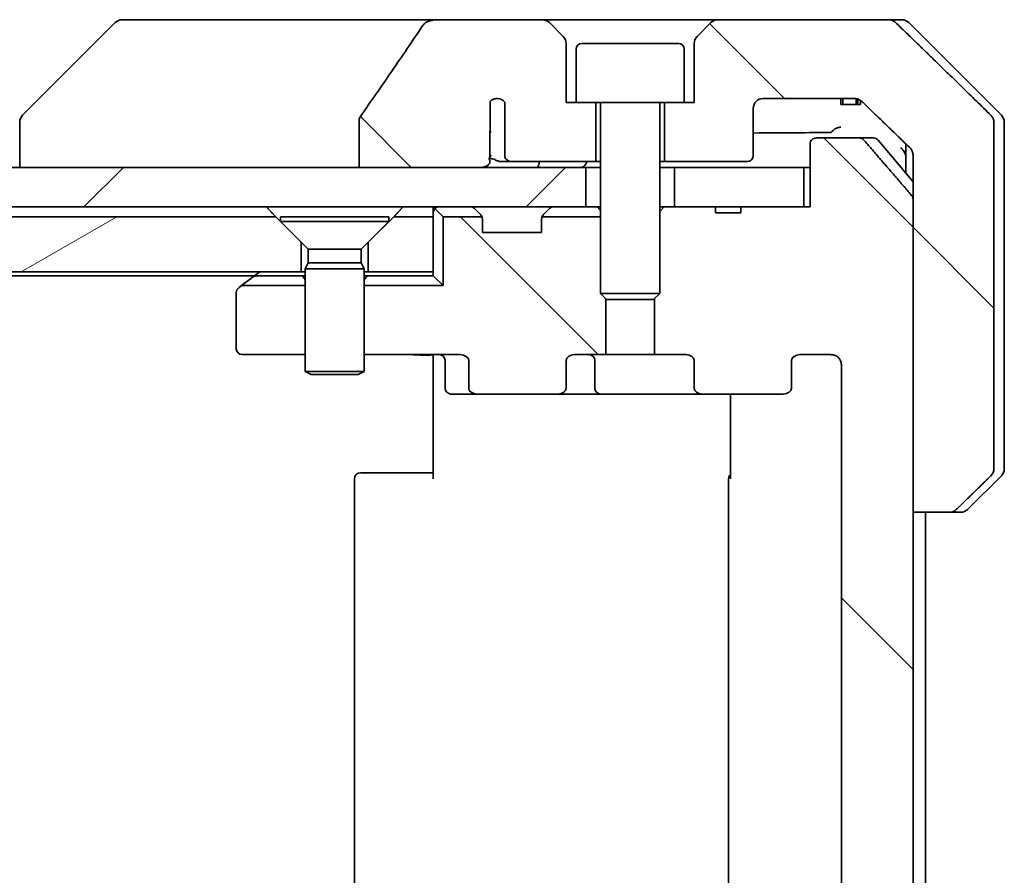
# Model space of a CAD drawing. Units: millimetres. Extents: x 65 to 7750, y 36 to 1441.
# Drawn here: x 3130 to 3180, y 465 to 508 of the extents above; entities that cross this region are included whole.
import ezdxf

# ---------------------------------------------------------------- set-up
doc = ezdxf.new("R2010")
doc.units = ezdxf.units.MM
doc.header["$LTSCALE"] = 4.5
doc.layers.add('Hatch (ISO)', color=1, linetype='Continuous', lineweight=18)
doc.layers.add('Visible (ISO)', color=7, linetype='Continuous', lineweight=35)
pattern_1 = [(135.0002, (1762.25, -19.295), (-11.22528, -11.22536), [])]

msp = doc.modelspace()

# ---------------------------------------------------------------- hatches: boundary and pattern name
at = {"layer": 'Hatch (ISO)'}
h = msp.add_hatch(dxfattribs=at)
h.set_pattern_fill('ANSI31', color=256, scale=127, angle=90.00021, style=0)
h.set_pattern_definition(pattern_1)
edge = h.paths.add_edge_path()
edge.add_spline(control_points=[(3147.7052, 503.5853), (3147.6856, 503.5574), (3147.6696, 503.5273), (3147.6484, 503.4648), (3147.643, 503.4335), (3147.643, 503.4015)], knot_values=[-0.0197844, -0.0197844, -0.0197844, -0.0197844, -0.0095849, -0.0095849, 0, 0, 0, 0], degree=3, periodic=0)
edge.add_line((3147.643, 503.4015), (3147.643, 500.9967))
edge.add_line((3147.643, 500.9967), (3153.8072, 500.9967))
edge.add_spline(control_points=[(3153.8072, 500.9967), (3153.8738, 500.9967), (3153.9528, 501.0078), (3154.0672, 501.0439), (3154.1251, 501.0714), (3154.1999, 501.1283), (3154.2331, 501.1639), (3154.2672, 501.2279), (3154.2774, 501.2648), (3154.2774, 501.2967), (3154.2774, 501.3137), (3154.2745, 501.3339), (3154.2648, 501.368), (3154.2558, 501.3883), (3154.2401, 501.4145), (3154.2329, 501.4248), (3154.2248, 501.4347)], knot_values=[-0.0577254, -0.0577254, -0.0577254, -0.0577254, -0.0377654, -0.0377654, -0.0217487, -0.0217487, -0.009569, -0.009569, 0, 0, 0, 0.0050953, 0.0050953, 0.0106451, 0.0106451, 0.0142609, 0.0142609, 0.0142609, 0.0142609], degree=3, periodic=0)
edge.add_spline(control_points=[(3154.2248, 501.4347), (3154.2392, 501.4526), (3154.2516, 501.4721), (3154.2673, 501.5041), (3154.2731, 501.5187), (3154.2774, 501.5339)], knot_values=[0.0775125, 0.0775125, 0.0775125, 0.0775125, 0.0838186, 0.0838186, 0.0881893, 0.0881893, 0.0881893, 0.0881893], degree=3, periodic=0)
edge.add_line((3154.2774, 501.5339), (3154.2774, 502.7669))
edge.add_spline(control_points=[(3154.2774, 502.7669), (3154.2835, 502.7951), (3154.2862, 502.8236), (3154.2862, 502.8529)], knot_values=[-0.0088096, -0.0088096, -0.0088096, -0.0088096, 0, 0, 0, 0], degree=3, periodic=0)
edge.add_line((3154.2862, 502.8529), (3154.2862, 504.3369))
edge.add_ellipse((3154.6526, 503.9967), major_axis=(0.3402, 0.3664), ratio=1, start_angle=352.94449, end_angle=450, ccw=False)
edge.add_line((3155.0352, 504.3185), (3155.0352, 501.5967))
edge.add_spline(control_points=[(3155.0352, 501.5967), (3155.0352, 501.5622), (3155.0454, 501.522), (3155.0781, 501.4551), (3155.1082, 501.4178), (3155.1707, 501.363), (3155.2153, 501.3366), (3155.2957, 501.3062), (3155.3462, 501.2967), (3155.3889, 501.2967)], knot_values=[0.0941783, 0.0941783, 0.0941783, 0.0941783, 0.1045381, 0.1045381, 0.1165133, 0.1165133, 0.1294774, 0.1294774, 0.1423053, 0.1423053, 0.1423053, 0.1423053], degree=3, periodic=0)
edge.add_line((3155.3889, 501.2967), (3159.6526, 501.2967))
edge.add_line((3159.6526, 501.2967), (3159.6526, 504.2967))
edge.add_line((3159.6526, 504.2967), (3158.6526, 504.2967))
edge.add_line((3158.6526, 504.2967), (3158.1526, 504.2967))
edge.add_line((3158.1526, 504.2967), (3158.1526, 507.2896))
edge.add_ellipse((3157.6526, 507.2896), major_axis=(0, 0.5), ratio=1, start_angle=270, end_angle=315)
edge.add_line((3158.0061, 507.6432), (3157.299, 508.3503))
edge.add_ellipse((3156.9455, 507.9967), major_axis=(-0.3536, 0.3536), ratio=1, start_angle=270, end_angle=315)
edge.add_line((3156.9455, 508.4967), (3151.6227, 508.4967))
edge.add_spline(control_points=[(3151.6227, 508.4967), (3151.4908, 508.4967), (3151.3556, 508.4772), (3151.1346, 508.4044), (3151.0494, 508.3614), (3150.9336, 508.2742), (3150.8909, 508.2323), (3150.8583, 508.1836)], knot_values=[-0.0767013, -0.0767013, -0.0767013, -0.0767013, -0.0433322, -0.0433322, -0.0175528, -0.0175528, 0, 0, 0, 0], degree=3, periodic=0)
edge.add_spline(control_points=[(3150.8583, 508.1836), (3150.3439, 507.4151), (3149.825, 506.6494), (3148.7739, 505.1167), (3148.2415, 504.3494), (3147.7052, 503.5853)], knot_values=[-0.5582245, -0.5582245, -0.5582245, -0.5582245, -0.2807863, -0.2807863, -0.000706, -0.000706, -0.000706, -0.000706], degree=3, periodic=0)
h = msp.add_hatch(dxfattribs=at)
h.set_pattern_fill('ANSI31', color=256, scale=127, angle=90.00021, style=0)
h.set_pattern_definition(pattern_1)
edge = h.paths.add_edge_path()
edge.add_spline(control_points=[(3177.6141, 483.4967), (3177.6781, 483.4967), (3177.7534, 483.5114), (3177.8701, 483.559), (3177.9325, 483.5996), (3177.9772, 483.6432)], knot_values=[0.2252208, 0.2252208, 0.2252208, 0.2252208, 0.2443987, 0.2443987, 0.2630451, 0.2630451, 0.2630451, 0.2630451], degree=3, periodic=0)
edge.add_spline(control_points=[(3177.9772, 483.6432), (3178.8193, 484.4635), (3179.7262, 485.3503)], knot_values=[0, 0, 0, 0.2444014, 0.2444014, 0.2444014], weights=[1, 1.0007236, 1], degree=2, periodic=0)
edge.add_spline(control_points=[(3179.7262, 485.3503), (3179.7268, 485.3508), (3179.7273, 485.3513), (3179.7719, 485.3954), (3179.8137, 485.4569), (3179.8614, 485.5705), (3179.876, 485.6426), (3179.876, 485.7038)], knot_values=[-0.0371932, -0.0371932, -0.0371932, -0.0371932, -0.0369686, -0.0369686, -0.0183792, -0.0183792, 0, 0, 0, 0], degree=3, periodic=0)
edge.add_line((3179.876, 485.7038), (3179.876, 500.9967))
edge.add_line((3179.876, 500.9967), (3179.876, 503.2896))
edge.add_spline(control_points=[(3179.876, 503.2896), (3179.876, 503.3509), (3179.8614, 503.4229), (3179.8137, 503.5366), (3179.7719, 503.5981), (3179.7273, 503.6421), (3179.7268, 503.6426), (3179.7262, 503.6432)], knot_values=[0, 0, 0, 0, 0.0183792, 0.0183792, 0.0369686, 0.0369686, 0.0371932, 0.0371932, 0.0371932, 0.0371932], degree=3, periodic=0)
edge.add_spline(control_points=[(3179.7262, 503.6432), (3177.0404, 506.2693), (3174.8846, 508.3503)], knot_values=[0, 0, 0, 0.6752619, 0.6752619, 0.6752619], weights=[1, 1.0063997, 1], degree=2, periodic=0)
edge.add_spline(control_points=[(3174.8846, 508.3503), (3174.8395, 508.3938), (3174.7769, 508.4342), (3174.6591, 508.482), (3174.5829, 508.4967), (3174.5181, 508.4967)], knot_values=[0.037292, 0.037292, 0.037292, 0.037292, 0.0559858, 0.0559858, 0.075406, 0.075406, 0.075406, 0.075406], degree=3, periodic=0)
edge.add_line((3174.5181, 508.4967), (3165.8597, 508.4967))
edge.add_ellipse((3165.8597, 507.9967), major_axis=(-0.5, 0), ratio=1, start_angle=270, end_angle=315)
edge.add_line((3165.5061, 508.3503), (3164.799, 507.6432))
edge.add_ellipse((3165.1526, 507.2896), major_axis=(-0.3536, -0.3536), ratio=1, start_angle=270, end_angle=315)
edge.add_line((3164.6526, 507.2896), (3164.6526, 504.2967))
edge.add_line((3164.6526, 504.2967), (3164.1526, 504.2967))
edge.add_line((3164.1526, 504.2967), (3163.1526, 504.2967))
edge.add_line((3163.1526, 504.2967), (3163.1526, 501.2967))
edge.add_line((3163.1526, 501.2967), (3167.3526, 501.2967))
edge.add_ellipse((3167.3526, 501.5967), major_axis=(0.3, 0), ratio=1, start_angle=270, end_angle=360)
edge.add_line((3167.6526, 501.5967), (3167.6526, 503.9967))
edge.add_ellipse((3168.1526, 503.9967), major_axis=(0, 0.5), ratio=1, start_angle=0, end_angle=90, ccw=False)
edge.add_line((3168.1526, 504.4967), (3172.7929, 504.4967))
edge.add_spline(control_points=[(3172.7929, 504.4967), (3172.8583, 504.4967), (3172.9354, 504.4819), (3173.0539, 504.434), (3173.1168, 504.3938), (3173.1622, 504.3503)], knot_values=[0.2272745, 0.2272745, 0.2272745, 0.2272745, 0.2468915, 0.2468915, 0.2656231, 0.2656231, 0.2656231, 0.2656231], degree=3, periodic=0)
edge.add_spline(control_points=[(3173.1622, 504.3503), (3174.3115, 503.2489), (3175.6162, 501.9863)], knot_values=[0, 0, 0, 0.3407397, 0.3407397, 0.3407397], weights=[1, 1.0021662, 1], degree=2, periodic=0)
edge.add_spline(control_points=[(3175.6162, 501.9863), (3175.6612, 501.9428), (3175.704, 501.881), (3175.7526, 501.7667), (3175.7675, 501.6943), (3175.7675, 501.6328)], knot_values=[-0.037258, -0.037258, -0.037258, -0.037258, -0.0184726, -0.0184726, 0, 0, 0, 0], degree=3, periodic=0)
edge.add_line((3175.7675, 501.6328), (3175.7675, 500.9967))
edge.add_line((3175.7675, 500.9967), (3175.7675, 499.3881))
edge.add_line((3175.7675, 499.3881), (3175.7675, 483.4967))
edge.add_line((3175.7675, 483.4967), (3177.6141, 483.4967))
h = msp.add_hatch(dxfattribs=at)
h.set_pattern_fill('ANSI31', color=256, scale=127, angle=90.00021, style=0)
h.set_pattern_definition(pattern_1)
edge = h.paths.add_edge_path()
edge.add_line((3165.7412, 498.6967), (3167.0252, 498.6967))
edge.add_line((3167.0252, 498.6967), (3167.0252, 498.9967))
edge.add_line((3167.0252, 498.9967), (3170.2261, 498.9967))
edge.add_line((3170.2261, 498.9967), (3170.5447, 498.9967))
edge.add_line((3170.5447, 498.9967), (3170.5447, 502.1967))
edge.add_spline(control_points=[(3170.5447, 502.1967), (3170.5447, 502.2331), (3170.5536, 502.2757), (3170.5827, 502.3436), (3170.6084, 502.3804), (3170.6633, 502.4334), (3170.7025, 502.4585), (3170.7756, 502.4877), (3170.8226, 502.4967), (3170.8625, 502.4967)], knot_values=[0.0457049, 0.0457049, 0.0457049, 0.0457049, 0.0566064, 0.0566064, 0.0678431, 0.0678431, 0.0794861, 0.0794861, 0.0914577, 0.0914577, 0.0914577, 0.0914577], degree=3, periodic=0)
edge.add_line((3170.8625, 502.4967), (3173.0264, 502.4967))
edge.add_spline(control_points=[(3173.0264, 502.4967), (3173.0656, 502.4967), (3173.1118, 502.4878), (3173.1836, 502.4588), (3173.2222, 502.4338), (3173.2555, 502.4014), (3173.2613, 502.3953), (3173.2669, 502.3888)], knot_values=[0.019717, 0.019717, 0.019717, 0.019717, 0.0314719, 0.0314719, 0.0429657, 0.0429657, 0.0454018, 0.0454018, 0.0454018, 0.0454018], degree=3, periodic=0)
edge.add_spline(control_points=[(3173.2669, 502.3888), (3174.4056, 501.0788), (3175.6957, 499.5802)], knot_values=[0, 0, 0, 0.37131, 0.37131, 0.37131], weights=[1, 1.0021017, 1], degree=2, periodic=0)
edge.add_spline(control_points=[(3175.6957, 499.5802), (3175.7158, 499.5568), (3175.7332, 499.5283), (3175.7587, 499.4678), (3175.7675, 499.4247), (3175.7675, 499.3881)], knot_values=[0, 0, 0, 0, 0.0086951, 0.0086951, 0.0196869, 0.0196869, 0.0196869, 0.0196869], degree=3, periodic=0)
edge.add_line((3175.7675, 499.3881), (3175.7675, 483.4967))
edge.add_line((3175.7675, 483.4967), (3175.7675, 356.6053))
edge.add_spline(control_points=[(3175.7675, 356.6053), (3175.7675, 356.5687), (3175.7587, 356.5256), (3175.7332, 356.4651), (3175.7158, 356.4366), (3175.6957, 356.4133)], knot_values=[-0.0196869, -0.0196869, -0.0196869, -0.0196869, -0.0086951, -0.0086951, 0, 0, 0, 0], degree=3, periodic=0)
edge.add_spline(control_points=[(3175.6957, 356.4133), (3174.4056, 354.9146), (3173.2669, 353.6047)], knot_values=[0, 0, 0, 0.37131, 0.37131, 0.37131], weights=[1, 1.0021017, 1], degree=2, periodic=0)
edge.add_spline(control_points=[(3173.2669, 353.6047), (3173.2613, 353.5982), (3173.2555, 353.592), (3173.2222, 353.5596), (3173.1836, 353.5346), (3173.1118, 353.5056), (3173.0656, 353.4967), (3173.0264, 353.4967)], knot_values=[0.1362679, 0.1362679, 0.1362679, 0.1362679, 0.1387039, 0.1387039, 0.1501977, 0.1501977, 0.1619527, 0.1619527, 0.1619527, 0.1619527], degree=3, periodic=0)
edge.add_line((3173.0264, 353.4967), (3170.8625, 353.4967))
edge.add_spline(control_points=[(3170.8625, 353.4967), (3170.8226, 353.4967), (3170.7756, 353.5057), (3170.7025, 353.5349), (3170.6633, 353.56), (3170.6084, 353.613), (3170.5827, 353.6499), (3170.5536, 353.7177), (3170.5447, 353.7604), (3170.5447, 353.7967)], knot_values=[-0.0914577, -0.0914577, -0.0914577, -0.0914577, -0.0794861, -0.0794861, -0.0678431, -0.0678431, -0.0566064, -0.0566064, -0.0457049, -0.0457049, -0.0457049, -0.0457049], degree=3, periodic=0)
edge.add_line((3170.5447, 353.7967), (3170.5447, 356.9967))
edge.add_line((3170.5447, 356.9967), (3170.2261, 356.9967))
edge.add_line((3170.2261, 356.9967), (3167.0252, 356.9967))
edge.add_line((3167.0252, 356.9967), (3167.0252, 357.2967))
edge.add_line((3167.0252, 357.2967), (3165.7412, 357.2967))
edge.add_line((3165.7412, 357.2967), (3165.7412, 356.9967))
edge.add_line((3165.7412, 356.9967), (3163.6526, 356.9967))
edge.add_line((3163.6526, 356.9967), (3163.1321, 356.9967))
edge.add_line((3163.1321, 356.9967), (3162.9026, 357.2262))
edge.add_line((3162.9026, 357.2262), (3162.9026, 361.39))
edge.add_line((3162.9026, 361.39), (3162.6321, 361.6605))
edge.add_line((3162.6321, 361.6605), (3162.6321, 364.4967))
edge.add_line((3162.6321, 364.4967), (3164.2286, 364.4967))
edge.add_ellipse((3164.2286, 364.7967), major_axis=(0.4243, 0), ratio=0.7071068, start_angle=270, end_angle=360)
edge.add_line((3164.6528, 364.7967), (3164.6528, 366.1967))
edge.add_ellipse((3165.0771, 366.1967), major_axis=(-0.4243, 0), ratio=0.7071068, start_angle=270, end_angle=360, ccw=False)
edge.add_line((3165.0771, 366.4967), (3169.1783, 366.4967))
edge.add_ellipse((3169.1783, 366.1967), major_axis=(0.4243, 0), ratio=0.7071068, start_angle=0, end_angle=90, ccw=False)
edge.add_line((3169.6026, 366.1967), (3169.6026, 364.7967))
edge.add_ellipse((3170.0268, 364.7967), major_axis=(-0.4243, 0), ratio=0.7071068, start_angle=0, end_angle=90)
edge.add_line((3170.0268, 364.4967), (3171.6013, 364.4967))
edge.add_spline(control_points=[(3171.6013, 364.4967), (3171.6672, 364.4967), (3171.745, 364.5116), (3171.8658, 364.5602), (3171.9306, 364.6019), (3172.0213, 364.69), (3172.0639, 364.7514), (3172.1121, 364.8646), (3172.1268, 364.936), (3172.1268, 364.9967)], knot_values=[0, 0, 0, 0, 0.0197924, 0.0197924, 0.0390558, 0.0390558, 0.057735, 0.057735, 0.0759571, 0.0759571, 0.0759571, 0.0759571], degree=3, periodic=0)
edge.add_line((3172.1268, 364.9967), (3172.1268, 490.9967))
edge.add_spline(control_points=[(3172.1268, 490.9967), (3172.1268, 491.0575), (3172.1121, 491.1288), (3172.0639, 491.242), (3172.0213, 491.3034), (3171.9306, 491.3915), (3171.8658, 491.4332), (3171.745, 491.4818), (3171.6672, 491.4967), (3171.6013, 491.4967)], knot_values=[-0.0759571, -0.0759571, -0.0759571, -0.0759571, -0.057735, -0.057735, -0.0390558, -0.0390558, -0.0197924, -0.0197924, 0, 0, 0, 0], degree=3, periodic=0)
edge.add_line((3171.6013, 491.4967), (3170.0268, 491.4967))
edge.add_ellipse((3170.0268, 491.1967), major_axis=(-0.4243, 0), ratio=0.7071068, start_angle=270, end_angle=360)
edge.add_line((3169.6026, 491.1967), (3169.6026, 489.7967))
edge.add_ellipse((3169.1783, 489.7967), major_axis=(0.4243, 0), ratio=0.7071068, start_angle=270, end_angle=360, ccw=False)
edge.add_line((3169.1783, 489.4967), (3165.0771, 489.4967))
edge.add_ellipse((3165.0771, 489.7967), major_axis=(-0.4243, 0), ratio=0.7071068, start_angle=0, end_angle=90, ccw=False)
edge.add_line((3164.6528, 489.7967), (3164.6528, 491.1967))
edge.add_ellipse((3164.2286, 491.1967), major_axis=(0.4243, 0), ratio=0.7071068, start_angle=0, end_angle=90)
edge.add_line((3164.2286, 491.4967), (3162.6321, 491.4967))
edge.add_line((3162.6321, 491.4967), (3162.6321, 494.3329))
edge.add_line((3162.6321, 494.3329), (3162.9026, 494.6034))
edge.add_line((3162.9026, 494.6034), (3162.9026, 498.7672))
edge.add_line((3162.9026, 498.7672), (3163.1321, 498.9967))
edge.add_line((3163.1321, 498.9967), (3163.6526, 498.9967))
edge.add_line((3163.6526, 498.9967), (3165.7412, 498.9967))
edge.add_line((3165.7412, 498.9967), (3165.7412, 498.6967))
h = msp.add_hatch(dxfattribs=at)
h.set_pattern_fill('ANSI31', color=256, scale=127, style=0)
h.set_pattern_definition([(45, (1762.25, -19.295), (-11.22532, 11.22532), [])])
h.paths.add_polyline_path([(3159.1526, 498.9967), (3159.1526, 500.9967), (3153.8072, 500.9967), (3147.643, 500.9967), (2943.6526, 500.9967), (2943.6526, 498.9967)])
h = msp.add_hatch(dxfattribs=at)
h.set_pattern_fill('ANSI31', color=256, scale=127, angle=-14.99998, style=0)
h.set_pattern_definition([(30, (1762.25, -19.295), (-7.9375, 13.74815), [])])
h.paths.add_polyline_path([(3143.4026, 498.4967), (2959.4026, 498.4967), (2958.1026, 497.1967), (2958.1026, 495.6967), (3144.7026, 495.6967), (3144.7026, 497.1967)])
h = msp.add_hatch(dxfattribs=at)
h.set_pattern_fill('ANSI31', color=256, scale=127, angle=90.00021, style=0)
h.set_pattern_definition(pattern_1)
edge = h.paths.add_edge_path()
edge.add_ellipse((3153.6268, 489.7967), major_axis=(-0.4243, 0), ratio=0.7071068, start_angle=0, end_angle=90)
edge.add_line((3153.6268, 489.4967), (3157.7281, 489.4967))
edge.add_ellipse((3157.7281, 489.7967), major_axis=(0.4243, 0), ratio=0.7071068, start_angle=270, end_angle=360)
edge.add_line((3158.1523, 489.7967), (3158.1523, 491.1967))
edge.add_ellipse((3158.5766, 491.1967), major_axis=(-0.4243, 0), ratio=0.7071068, start_angle=270, end_angle=360, ccw=False)
edge.add_line((3158.5766, 491.4967), (3160.1731, 491.4967))
edge.add_line((3160.1731, 491.4967), (3160.1731, 494.3329))
edge.add_line((3160.1731, 494.3329), (3159.9026, 494.6034))
edge.add_line((3159.9026, 494.6034), (3159.9026, 498.4967))
edge.add_line((3159.9026, 498.4967), (3156.9295, 498.4967))
edge.add_ellipse((3157.2026, 498.3724), major_axis=(-0.1243, -0.2731), ratio=1, start_angle=270, end_angle=294.4698)
edge.add_line((3156.9026, 498.3724), (3156.9026, 497.6967))
edge.add_line((3156.9026, 497.6967), (3153.9026, 497.6967))
edge.add_line((3153.9026, 497.6967), (3153.9026, 498.3724))
edge.add_ellipse((3153.6026, 498.3724), major_axis=(0, 0.3), ratio=1, start_angle=270, end_angle=294.4698)
edge.add_line((3153.8756, 498.4967), (3151.9026, 498.4967))
edge.add_line((3151.9026, 498.4967), (3151.9026, 494.9967))
edge.add_line((3151.9026, 494.9967), (3147.9026, 494.9967))
edge.add_line((3147.9026, 494.9967), (3147.9026, 491.4967))
edge.add_line((3147.9026, 491.4967), (3152.7783, 491.4967))
edge.add_ellipse((3152.7783, 491.1967), major_axis=(0.4243, 0), ratio=0.7071068, start_angle=0, end_angle=90, ccw=False)
edge.add_line((3153.2026, 491.1967), (3153.2026, 489.7967))

# ---------------------------------------------------------------- linework, layer by layer
at = {"layer": 'Visible (ISO)'}
for p, q in [((3135.2561, 508.3503), (3130.549, 503.6432)), ((3136.5853, 508.4967), (3135.6097, 508.4967)), ((3151.6227, 508.4967), (3136.5853, 508.4967)), ((3156.9455, 508.4967), (3151.6227, 508.4967)), ((3165.8597, 508.4967), (3156.9455, 508.4967)), ((3158.0061, 507.6432), (3157.299, 508.3503)), ((3165.5061, 508.3503), (3164.799, 507.6432)), ((3174.5181, 508.4967), (3165.8597, 508.4967)), ((3174.5181, 508.4967), (3175.1955, 508.4967)), ((3180.2561, 503.6432), (3175.549, 508.3503)), ((3158.1526, 504.2967), (3158.1526, 507.2896)), ((3158.9526, 507.2967), (3163.8526, 507.2967)), ((3164.6526, 507.2896), (3164.6526, 504.2967)), ((3158.6526, 506.9967), (3158.6526, 504.2967)), ((3164.1526, 506.9967), (3164.1526, 504.2967)), ((3154.2862, 502.8529), (3154.2862, 504.3369)), ((3155.0352, 504.3185), (3155.0352, 501.5967)), ((3158.6526, 504.2967), (3158.1526, 504.2967)), ((3158.6526, 504.2967), (3164.1526, 504.2967)), ((3159.6526, 501.2967), (3159.6526, 504.2967)), ((3159.9026, 504.1967), (3159.9026, 494.6034)), ((3162.9026, 504.1967), (3162.9026, 494.6034)), ((3163.1526, 504.2967), (3163.1526, 501.2967)), ((3164.6526, 504.2967), (3164.1526, 504.2967)), ((3168.1526, 504.4967), (3172.7929, 504.4967)), ((3172.1047, 504.4967), (3172.1047, 504.1967)), ((3172.2068, 504.1967), (3172.1047, 504.1967)), ((3172.2068, 504.4967), (3172.2068, 504.1967)), ((3172.877, 504.1967), (3172.2068, 504.1967)), ((3172.877, 504.4902), (3172.877, 504.1967)), ((3172.9685, 504.1967), (3172.877, 504.1967)), ((3172.9685, 504.4676), (3172.9685, 504.1967)), ((3173.1079, 504.1967), (3172.9685, 504.1967)), ((3173.1079, 504.3956), (3173.1079, 504.1967)), ((3167.6526, 501.5967), (3167.6526, 503.9967)), ((3130.4026, 503.2896), (3130.4026, 503.2895)), ((3130.4026, 503.2895), (3130.4026, 500.9967)), ((3147.643, 503.4015), (3147.643, 500.9967)), ((3179.876, 500.9967), (3179.876, 503.2896)), ((3180.4026, 500.9967), (3180.4026, 503.2896)), ((3154.2774, 501.5339), (3154.2774, 502.7669)), ((3170.5447, 502.1967), (3170.5447, 498.9967)), ((3173.0264, 502.4967), (3170.8625, 502.4967)), ((3173.0264, 502.4967), (3173.7621, 502.4967)), ((3173.9925, 502.3888), (3175.7675, 500.2588)), ((3175.4026, 502.193), (3175.4026, 500.9967)), ((3175.7675, 501.6328), (3175.7675, 500.9967)), ((3154.8144, 501.2967), (3155.3889, 501.2967)), ((3155.3889, 501.2967), (3159.6526, 501.2967)), ((3159.6526, 501.2967), (3159.9026, 501.2967)), ((3162.9026, 501.2967), (3163.1526, 501.2967)), ((3163.1526, 501.2967), (3167.3526, 501.2967)), ((3159.1526, 500.9967), (2943.6526, 500.9967)), ((3147.643, 500.9967), (3153.8072, 500.9967)), ((3159.1526, 498.9967), (3159.1526, 500.9967)), ((3159.1526, 500.9967), (3159.9026, 500.9967)), ((3162.9026, 500.9967), (3163.6526, 500.9967)), ((3170.2261, 500.9967), (3163.6526, 500.9967)), ((3163.6526, 500.9967), (3163.6526, 498.9967)), ((3170.2261, 498.9967), (3170.2261, 500.9967)), ((3170.2261, 500.9967), (3170.5447, 500.9967)), ((3175.4026, 500.9967), (3175.4026, 500.6967)), ((3175.7675, 500.9967), (3175.7675, 483.4967)), ((3179.876, 485.7038), (3179.876, 500.9967)), ((3180.4026, 485.7038), (3180.4026, 500.9967)), ((3175.7675, 356.6053), (3175.7675, 499.3881)), ((2943.6526, 498.9967), (3159.1526, 498.9967)), ((3151.4026, 498.9967), (3151.4026, 498.4967)), ((3151.4905, 498.9088), (3151.9026, 498.4967)), ((3153.4905, 498.9088), (3153.8147, 498.5846)), ((3153.8352, 498.5641), (3153.8147, 498.5846)), ((3156.9905, 498.5846), (3156.97, 498.5641)), ((3157.3147, 498.9088), (3156.9905, 498.5846)), ((3159.2088, 498.9967), (3159.1526, 498.9967)), ((3159.2088, 498.9967), (3159.7469, 498.9967)), ((3159.9026, 498.9967), (3159.7469, 498.9967)), ((3163.1321, 498.9967), (3162.9026, 498.7672)), ((3163.1321, 498.9967), (3162.9026, 498.9967)), ((3165.7412, 498.9967), (3163.1321, 498.9967)), ((3163.6526, 498.9967), (3170.2261, 498.9967)), ((3165.7412, 498.9967), (3165.7412, 498.6967)), ((3165.7412, 498.9967), (3167.0252, 498.9967)), ((3165.7412, 498.6967), (3167.0252, 498.6967)), ((3170.5447, 498.9967), (3167.0252, 498.9967)), ((3167.0252, 498.9967), (3167.0252, 498.6967)), ((3143.4026, 498.4967), (2959.4026, 498.4967)), ((3144.7026, 497.1967), (3143.4026, 498.4967)), ((3143.6526, 498.4933), (3149.1526, 498.4933)), ((3143.6526, 498.4933), (3143.6526, 498.2467)), ((3143.6526, 498.2467), (3149.1526, 498.2467)), ((3145.0559, 496.8433), (3143.6526, 498.2467)), ((3147.7492, 496.8433), (3149.1526, 498.2467)), ((3149.4026, 498.4967), (3148.1026, 497.1967)), ((3149.1526, 498.4933), (3149.1526, 498.2467)), ((3151.4026, 498.4967), (3149.4026, 498.4967)), ((3151.4026, 495.6967), (3151.4026, 498.4967)), ((3151.9026, 498.4967), (3153.8756, 498.4967)), ((3151.9026, 494.9967), (3151.9026, 498.4967)), ((3153.9026, 497.6967), (3153.9026, 498.3724)), ((3156.9026, 498.3724), (3156.9026, 497.6967)), ((3156.9295, 498.4967), (3159.9026, 498.4967)), ((3156.9026, 497.6967), (3153.9026, 497.6967)), ((3144.7026, 495.6967), (3144.7026, 497.1967)), ((3148.1026, 497.1967), (3148.1026, 495.6967)), ((3145.0559, 496.8433), (3147.7492, 496.8433)), ((3145.0559, 496.8433), (3145.0559, 496.1501)), ((3147.7492, 496.8433), (3147.7492, 496.1501)), ((3145.0559, 496.1501), (3144.9026, 495.8433)), ((3145.0559, 496.1501), (3147.7492, 496.1501)), ((3147.7492, 496.1501), (3147.9026, 495.8433)), ((2958.1026, 495.6967), (3144.7026, 495.6967)), ((3142.6026, 495.6967), (3142.2559, 495.4367)), ((3144.9026, 495.6967), (3144.7026, 495.6967)), ((3144.9026, 495.8433), (3147.9026, 495.8433)), ((3144.9026, 495.8433), (3144.9026, 490.6467)), ((3147.9026, 495.8433), (3147.9026, 490.6467)), ((3148.1026, 495.6967), (3147.9026, 495.6967)), ((3148.1026, 495.6967), (3151.4026, 495.6967)), ((3151.4026, 495.4967), (3151.4026, 495.6967)), ((2960.4692, 495.4967), (3142.3359, 495.4967)), ((3141.6692, 494.9967), (3142.2559, 495.4367)), ((3142.4359, 495.4967), (3144.7469, 495.4967)), ((3144.9026, 495.4967), (3144.7469, 495.4967)), ((3148.0582, 495.4967), (3147.9026, 495.4967)), ((3148.0582, 495.4967), (3151.4026, 495.4967)), ((3151.4026, 495.4967), (3151.9026, 494.9967)), ((3141.4026, 494.6467), (3141.4026, 491.7967)), ((3141.6692, 494.9967), (3141.5226, 494.8867)), ((3141.6692, 494.9967), (3144.9026, 494.9967)), ((3147.9026, 494.9967), (3151.9026, 494.9967)), ((3159.9026, 494.6034), (3162.9026, 494.6034)), ((3160.2093, 494.2967), (3159.9026, 494.6034)), ((3162.5959, 494.2967), (3162.9026, 494.6034)), ((3160.1731, 491.4967), (3160.1731, 494.3329)), ((3162.5959, 494.2967), (3160.2093, 494.2967)), ((3162.6321, 494.3329), (3162.6321, 491.4967)), ((3141.7026, 491.4967), (3144.9026, 491.4967)), ((3147.9026, 491.4967), (3152.7783, 491.4967)), ((3151.4026, 491.2717), (3151.4026, 491.489)), ((3151.4026, 491.2717), (3151.4026, 490.9967)), ((3152.0039, 491.1967), (3152.0039, 489.7967)), ((3153.2026, 491.1967), (3153.2026, 489.7967)), ((3158.1523, 489.7967), (3158.1523, 491.1967)), ((3158.5766, 491.4967), (3160.1731, 491.4967)), ((3159.6081, 489.7967), (3159.6081, 491.1967)), ((3162.6321, 491.4967), (3160.1731, 491.4967)), ((3162.6321, 491.4967), (3164.2286, 491.4967)), ((3164.6528, 491.1967), (3164.6528, 489.7967)), ((3169.6026, 489.7967), (3169.6026, 491.1967)), ((3170.0268, 491.4967), (3171.6013, 491.4967)), ((3144.9026, 490.6467), (3147.9026, 490.6467)), ((3145.2093, 490.4933), (3144.9026, 490.6467)), ((3147.5959, 490.4933), (3147.9026, 490.6467)), ((3151.4026, 485.1967), (3151.4026, 490.9967)), ((3172.1268, 490.9967), (3172.1268, 364.9967)), ((3147.5959, 490.4933), (3145.2093, 490.4933)), ((3152.3039, 489.4967), (3153.6268, 489.4967)), ((3153.6268, 489.4967), (3157.7281, 489.4967)), ((3157.7281, 489.4967), (3159.9081, 489.4967)), ((3159.9081, 489.4967), (3165.0771, 489.4967)), ((3165.0771, 489.4967), (3169.1783, 489.4967)), ((3166.4924, 485.1967), (3166.4924, 489.4967)), ((3147.4026, 485.1967), (3147.4026, 370.7967)), ((3147.7026, 485.4967), (3147.7612, 485.4967)), ((3148.4683, 485.4967), (3147.7612, 485.4967)), ((3148.4683, 485.4967), (3148.6097, 485.4967)), ((3150.9884, 485.4967), (3148.6097, 485.4967)), ((3150.9884, 485.4967), (3151.4026, 485.4967)), ((3166.4026, 485.1967), (3166.4026, 370.7967)), ((3180.2561, 485.3503), (3178.549, 483.6432)), ((3175.7675, 483.4967), (3177.6141, 483.4967)), ((3176.4026, 372.4967), (3176.4026, 483.4967)), ((3178.1955, 483.4967), (3177.6141, 483.4967))]:
    msp.add_line(p, q, dxfattribs=at)
for centre, radius, start, end in [((3135.6097, 507.9967), 0.5, 90, 135), ((3156.9455, 507.9967), 0.5, 45, 90), ((3165.8597, 507.9967), 0.5, 90, 135), ((3175.1955, 507.9967), 0.5, 45, 90), ((3157.6526, 507.2896), 0.5, 0, 45), ((3165.1526, 507.2896), 0.5, 135, 180), ((3158.9526, 506.9967), 0.3, 90, 180), ((3163.8526, 506.9967), 0.3, 0, 90), ((3154.6526, 503.9967), 0.5, 40.06482, 137.12032), ((3159.8026, 504.1967), 0.1, 0, 90), ((3163.0026, 504.1967), 0.1, 90, 180), ((3168.1526, 503.9967), 0.5, 90, 180), ((3130.9026, 503.2896), 0.5, 135, 180), ((3179.9026, 503.2896), 0.5, 0, 45), ((3173.7621, 502.1967), 0.3, 39.80557, 90), ((3167.3526, 501.5967), 0.3, 270, 0), ((3151.7026, 498.6967), 0.3, 135, 180), ((3151.7026, 498.6967), 0.3, 90, 135), ((3153.2783, 498.6967), 0.3, 45, 90), ((3153.6026, 498.3724), 0.3, 24.4698, 45), ((3157.2026, 498.3724), 0.3, 135, 155.5302), ((3157.5268, 498.6967), 0.3, 90, 135), ((3153.6026, 498.3724), 0.3, 0, 24.4698), ((3157.2026, 498.3724), 0.3, 155.5302, 180), ((3142.4359, 495.1967), 0.3, 90, 126.8699), ((3141.7026, 494.6467), 0.3, 126.8699, 180), ((3141.7026, 491.7967), 0.3, 180, 270), ((3151.7039, 491.1967), 0.3, 0, 90), ((3159.3081, 491.1967), 0.3, 0, 90), ((3152.3039, 489.7967), 0.3, 180, 270), ((3159.9081, 489.7967), 0.3, 180, 270), ((3179.9026, 485.7038), 0.5, 315, 0), ((3147.7026, 485.1967), 0.3, 90, 180), ((3166.7026, 485.1967), 0.3, 134.47509, 180), ((3178.1955, 483.9967), 0.5, 270, 315)]:
    msp.add_arc(centre, radius, start, end, dxfattribs=at)
for centre, major_axis, start_param, end_param in [((3152.7783, 491.1967), (0.4243, 0), 0, 1.5707963), ((3158.5766, 491.1967), (-0.4243, 0), 4.712389, 6.2831853), ((3164.2286, 491.1967), (0.4243, 0), 0, 1.5707963), ((3170.0268, 491.1967), (-0.4243, 0), 4.712389, 6.2831853), ((3153.6268, 489.7967), (-0.4243, 0), 0, 1.5707963), ((3157.7281, 489.7967), (0.4243, 0), 4.712389, 6.2831853), ((3165.0771, 489.7967), (-0.4243, 0), 0, 1.5707963), ((3169.1783, 489.7967), (0.4243, 0), 4.712389, 6.2831853)]:
    msp.add_ellipse(centre, major_axis=major_axis, ratio=0.7071068, start_param=start_param, end_param=end_param, dxfattribs=at)
for points, knots in [([(3150.8583, 508.1836), (3150.3439, 507.4151), (3149.825, 506.6494), (3148.7739, 505.1167), (3148.2415, 504.3494), (3147.7052, 503.5853)], [-0.55822447, -0.55822447, -0.55822447, -0.55822447, -0.28078625, -0.28078625, -0.00070598, -0.00070598, -0.00070598, -0.00070598]), ([(3151.6227, 508.4967), (3151.4908, 508.4967), (3151.3556, 508.4772), (3151.1346, 508.4044), (3151.0494, 508.3614), (3150.9336, 508.2742), (3150.8909, 508.2323), (3150.8583, 508.1836)], [-0.076701336, -0.076701336, -0.076701336, -0.076701336, -0.043332205, -0.043332205, -0.017552834, -0.017552834, 0, 0, 0, 0]), ([(3174.8846, 508.3503), (3174.8395, 508.3938), (3174.7769, 508.4342), (3174.6591, 508.482), (3174.5829, 508.4967), (3174.5181, 508.4967)], [0.037292049, 0.037292049, 0.037292049, 0.037292049, 0.055985763, 0.055985763, 0.075406027, 0.075406027, 0.075406027, 0.075406027]), ([(3154.6526, 504.4967), (3154.6476, 504.4967), (3154.6426, 504.4966), (3154.6195, 504.4958), (3154.6015, 504.4942), (3154.5393, 504.4853), (3154.4972, 504.4733), (3154.4118, 504.4374), (3154.3706, 504.4119), (3154.3175, 504.3685), (3154.3011, 504.353), (3154.2862, 504.3369)], [0.094126136, 0.094126136, 0.094126136, 0.094126136, 0.095636906, 0.095636906, 0.101120923, 0.101120923, 0.114836312, 0.114836312, 0.131310806, 0.131310806, 0.139617241, 0.139617241, 0.139617241, 0.139617241]), ([(3172.7929, 504.4967), (3172.8583, 504.4967), (3172.9354, 504.4819), (3173.0539, 504.434), (3173.1168, 504.3938), (3173.1622, 504.3503)], [0.227274547, 0.227274547, 0.227274547, 0.227274547, 0.246891518, 0.246891518, 0.265623139, 0.265623139, 0.265623139, 0.265623139]), ([(3147.7052, 503.5853), (3147.6856, 503.5574), (3147.6696, 503.5273), (3147.6484, 503.4648), (3147.643, 503.4335), (3147.643, 503.4015)], [-0.0197844, -0.0197844, -0.0197844, -0.0197844, -0.009584866, -0.009584866, 0, 0, 0, 0]), ([(3179.876, 503.2896), (3179.876, 503.3509), (3179.8614, 503.4229), (3179.8137, 503.5366), (3179.7719, 503.5981), (3179.7273, 503.6421), (3179.7268, 503.6426), (3179.7262, 503.6432)], [0, 0, 0, 0, 0.01837922, 0.01837922, 0.036968623, 0.036968623, 0.037193232, 0.037193232, 0.037193232, 0.037193232]), ([(3172.1069, 503.0389), (3172.1059, 503.0389), (3172.1048, 503.0388), (3172.0444, 503.0347), (3171.9855, 503.0234), (3171.8743, 502.987), (3171.8228, 502.9622), (3171.7287, 502.899), (3171.6882, 502.8601), (3171.6586, 502.8174)], [-0.055534863, -0.055534863, -0.055534863, -0.055534863, -0.055218983, -0.055218983, -0.037336833, -0.037336833, -0.019492087, -0.019492087, 0, 0, 0, 0]), ([(3154.3398, 502.8242), (3154.3396, 502.824), (3154.3394, 502.8237), (3154.3277, 502.8085), (3154.3151, 502.7956), (3154.2937, 502.7779), (3154.2856, 502.7721), (3154.2774, 502.7669)], [-0.000123376, -0.000123376, -0.000123376, -0.000123376, 0, 0, 0.006320737, 0.006320737, 0.009925811, 0.009925811, 0.009925811, 0.009925811]), ([(3167.6526, 502.7453), (3168.4282, 502.7491), (3169.1422, 502.7535), (3170.4675, 502.7637), (3171.0715, 502.7695), (3171.6022, 502.7759)], [-3.8117938, -3.8117938, -3.8117938, -3.8117938, -2.4905393, -2.4905393, -1.1165894, -1.1165894, -1.1165894, -1.1165894]), ([(3171.6022, 502.7759), (3171.6112, 502.776), (3171.6216, 502.7793), (3171.6407, 502.7948), (3171.6487, 502.8034), (3171.6576, 502.8159), (3171.6581, 502.8166), (3171.6586, 502.8174)], [0, 0, 0, 0, 0.008574537, 0.008574537, 0.014108069, 0.014108069, 0.01444851, 0.01444851, 0.01444851, 0.01444851]), ([(3170.8625, 502.4967), (3170.8226, 502.4967), (3170.7756, 502.4877), (3170.7025, 502.4585), (3170.6633, 502.4334), (3170.6084, 502.3804), (3170.5827, 502.3436), (3170.5536, 502.2757), (3170.5447, 502.2331), (3170.5447, 502.1967)], [0.04570492, 0.04570492, 0.04570492, 0.04570492, 0.05767651, 0.05767651, 0.069319497, 0.069319497, 0.080556239, 0.080556239, 0.091457684, 0.091457684, 0.091457684, 0.091457684]), ([(3173.2669, 502.3888), (3173.2613, 502.3953), (3173.2555, 502.4014), (3173.2222, 502.4338), (3173.1836, 502.4588), (3173.1118, 502.4878), (3173.0656, 502.4967), (3173.0264, 502.4967)], [0.019716956, 0.019716956, 0.019716956, 0.019716956, 0.022152983, 0.022152983, 0.033646768, 0.033646768, 0.045401756, 0.045401756, 0.045401756, 0.045401756]), ([(3154.2248, 501.4347), (3154.2392, 501.4526), (3154.2516, 501.4721), (3154.2673, 501.5041), (3154.2731, 501.5187), (3154.2774, 501.5339)], [0.077512518, 0.077512518, 0.077512518, 0.077512518, 0.083818551, 0.083818551, 0.088189305, 0.088189305, 0.088189305, 0.088189305]), ([(3154.3398, 501.5967), (3154.3392, 501.5961), (3154.3386, 501.5954), (3154.3181, 501.5747), (3154.298, 501.5542), (3154.2774, 501.5339)], [-0.000315882, -0.000315882, -0.000315882, -0.000315882, 0, 0, 0.009810872, 0.009810872, 0.009810872, 0.009810872]), ([(3155.0352, 501.5967), (3155.0352, 501.5622), (3155.0454, 501.522), (3155.0781, 501.4551), (3155.1082, 501.4178), (3155.1707, 501.363), (3155.2153, 501.3366), (3155.2957, 501.3062), (3155.3462, 501.2967), (3155.3889, 501.2967)], [0.094178325, 0.094178325, 0.094178325, 0.094178325, 0.104538099, 0.104538099, 0.116513302, 0.116513302, 0.129477385, 0.129477385, 0.142305291, 0.142305291, 0.142305291, 0.142305291]), ([(3175.387, 501.6328), (3175.3706, 501.6987), (3175.3419, 501.7627), (3175.2637, 501.883), (3175.2138, 501.9383), (3175.1565, 501.9852), (3175.1558, 501.9858), (3175.1551, 501.9863)], [0, 0, 0, 0, 0.021110123, 0.021110123, 0.043142821, 0.043142821, 0.043406091, 0.043406091, 0.043406091, 0.043406091]), ([(3175.6162, 501.9863), (3175.6612, 501.9428), (3175.704, 501.881), (3175.7526, 501.7667), (3175.7675, 501.6943), (3175.7675, 501.6328)], [-0.037257982, -0.037257982, -0.037257982, -0.037257982, -0.018472628, -0.018472628, 0, 0, 0, 0]), ([(3153.8072, 500.9967), (3153.8738, 500.9967), (3153.9528, 501.0078), (3154.0672, 501.0439), (3154.1251, 501.0714), (3154.1999, 501.1283), (3154.2331, 501.1639), (3154.2672, 501.2279), (3154.2774, 501.2648), (3154.2774, 501.2967), (3154.2774, 501.3137), (3154.2745, 501.3339), (3154.2648, 501.368), (3154.2558, 501.3883), (3154.2401, 501.4145), (3154.2329, 501.4248), (3154.2248, 501.4347)], [-0.057725423, -0.057725423, -0.057725423, -0.057725423, -0.037765436, -0.037765436, -0.021748669, -0.021748669, -0.009569045, -0.009569045, 0, 0, 0, 0.005095347, 0.005095347, 0.010645078, 0.010645078, 0.014260908, 0.014260908, 0.014260908, 0.014260908]), ([(3154.8144, 501.2967), (3154.8107, 501.2967), (3154.8068, 501.2968), (3154.7413, 501.2994), (3154.6867, 501.3215), (3154.5965, 501.3612), (3154.5466, 501.3884), (3154.4527, 501.4244), (3154.4168, 501.435), (3154.3477, 501.4464), (3154.3167, 501.448), (3154.265, 501.4439), (3154.2447, 501.4403), (3154.2248, 501.4347)], [0.070336592, 0.070336592, 0.070336592, 0.070336592, 0.071303915, 0.071303915, 0.086566926, 0.086566926, 0.108409472, 0.108409472, 0.122315878, 0.122315878, 0.134353989, 0.134353989, 0.142877235, 0.142877235, 0.142877235, 0.142877235]), ([(3156.6879, 500.9967), (3156.6975, 500.9967), (3156.709, 501.0055), (3156.732, 501.0404), (3156.743, 501.0636), (3156.7617, 501.121), (3156.7694, 501.1533), (3156.7797, 501.2232), (3156.7825, 501.2595), (3156.7825, 501.2965), (3156.7825, 501.2966), (3156.7825, 501.2967)], [0.207153277, 0.207153277, 0.207153277, 0.207153277, 0.222047342, 0.222047342, 0.234808163, 0.234808163, 0.246412076, 0.246412076, 0.257335668, 0.257335668, 0.257373126, 0.257373126, 0.257373126, 0.257373126]), ([(3159.1823, 501.2967), (3159.1823, 501.2604), (3159.1757, 501.2244), (3159.1495, 501.156), (3159.1301, 501.1246), (3159.0788, 501.0689), (3159.0471, 501.0461), (3158.972, 501.0107), (3158.9287, 501.0003), (3158.8758, 500.997), (3158.8674, 500.9967), (3158.859, 500.9967)], [0.209598127, 0.209598127, 0.209598127, 0.209598127, 0.220500045, 0.220500045, 0.231649354, 0.231649354, 0.243548426, 0.243548426, 0.256902043, 0.256902043, 0.259406745, 0.259406745, 0.259406745, 0.259406745]), ([(3175.7675, 499.3881), (3175.7675, 499.4247), (3175.7587, 499.4678), (3175.7332, 499.5283), (3175.7158, 499.5568), (3175.6957, 499.5802)], [0, 0, 0, 0, 0.010991784, 0.010991784, 0.019686875, 0.019686875, 0.019686875, 0.019686875]), ([(3150.24, 491.4967), (3150.3094, 491.4967), (3150.3813, 491.4942), (3150.5296, 491.4873), (3150.6062, 491.4828), (3150.7632, 491.4755), (3150.8436, 491.4726), (3151.0055, 491.4707), (3151.0869, 491.4717), (3151.2472, 491.4767), (3151.326, 491.4807), (3151.4026, 491.4847)], [0, 0, 0, 0, 0.02295435, 0.02295435, 0.0459087, 0.0459087, 0.06886305, 0.06886305, 0.0918174, 0.0918174, 0.11477175, 0.11477175, 0.11477175, 0.11477175]), ([(3171.6013, 491.4967), (3171.6672, 491.4967), (3171.745, 491.4818), (3171.8658, 491.4332), (3171.9306, 491.3915), (3172.0213, 491.3034), (3172.0639, 491.242), (3172.1121, 491.1288), (3172.1268, 491.0575), (3172.1268, 490.9967)], [-0.075957071, -0.075957071, -0.075957071, -0.075957071, -0.056164649, -0.056164649, -0.036901242, -0.036901242, -0.018222082, -0.018222082, 0, 0, 0, 0]), ([(3179.7262, 485.3503), (3179.7268, 485.3508), (3179.7273, 485.3513), (3179.7719, 485.3954), (3179.8137, 485.4569), (3179.8614, 485.5705), (3179.876, 485.6426), (3179.876, 485.7038)], [-0.037193232, -0.037193232, -0.037193232, -0.037193232, -0.036968623, -0.036968623, -0.01837922, -0.01837922, 0, 0, 0, 0]), ([(3177.6141, 483.4967), (3177.6781, 483.4967), (3177.7534, 483.5114), (3177.8701, 483.559), (3177.9325, 483.5996), (3177.9772, 483.6432)], [0.225220752, 0.225220752, 0.225220752, 0.225220752, 0.244398703, 0.244398703, 0.263045113, 0.263045113, 0.263045113, 0.263045113])]:
    msp.add_open_spline(points, degree=3, knots=knots, dxfattribs=at)
for points, weights in [([(3179.7262, 503.6432), (3177.0404, 506.2693), (3174.8846, 508.3503)], [1, 1.00639971749, 1]), ([(3173.1622, 504.3503), (3174.3115, 503.2489), (3175.6162, 501.9863)], [1, 1.00216620697, 1]), ([(3175.6957, 499.5802), (3174.4056, 501.0788), (3173.2669, 502.3888)], [1, 1.00210166643, 1]), ([(3177.9772, 483.6432), (3178.8193, 484.4635), (3179.7262, 485.3503)], [1, 1.00072360776, 1])]:
    msp.add_rational_spline(points, weights, degree=2, dxfattribs=at)
for points, degree in [([(3154.2774, 502.7669), (3154.2835, 502.7951), (3154.2862, 502.8236), (3154.2862, 502.8529)], 3), ([(3175.4026, 501.4927), (3175.4026, 501.5405), (3175.3981, 501.5882), (3175.387, 501.6328)], 3), ([(3143.4026, 498.4967), (3143.1705, 498.7288), (3142.9385, 498.9967)], 2), ([(3149.8667, 498.9967), (3149.6346, 498.7288), (3149.4026, 498.4967)], 2), ([(3159.9026, 498.797), (3159.8248, 498.8919), (3159.7469, 498.9967)], 2), ([(3144.9026, 495.297), (3144.8248, 495.3919), (3144.7469, 495.4967)], 2), ([(3148.0582, 495.4967), (3147.9804, 495.3919), (3147.9026, 495.297)], 2)]:
    msp.add_open_spline(points, degree=degree, dxfattribs=at)

doc.saveas('drawing.dxf')
